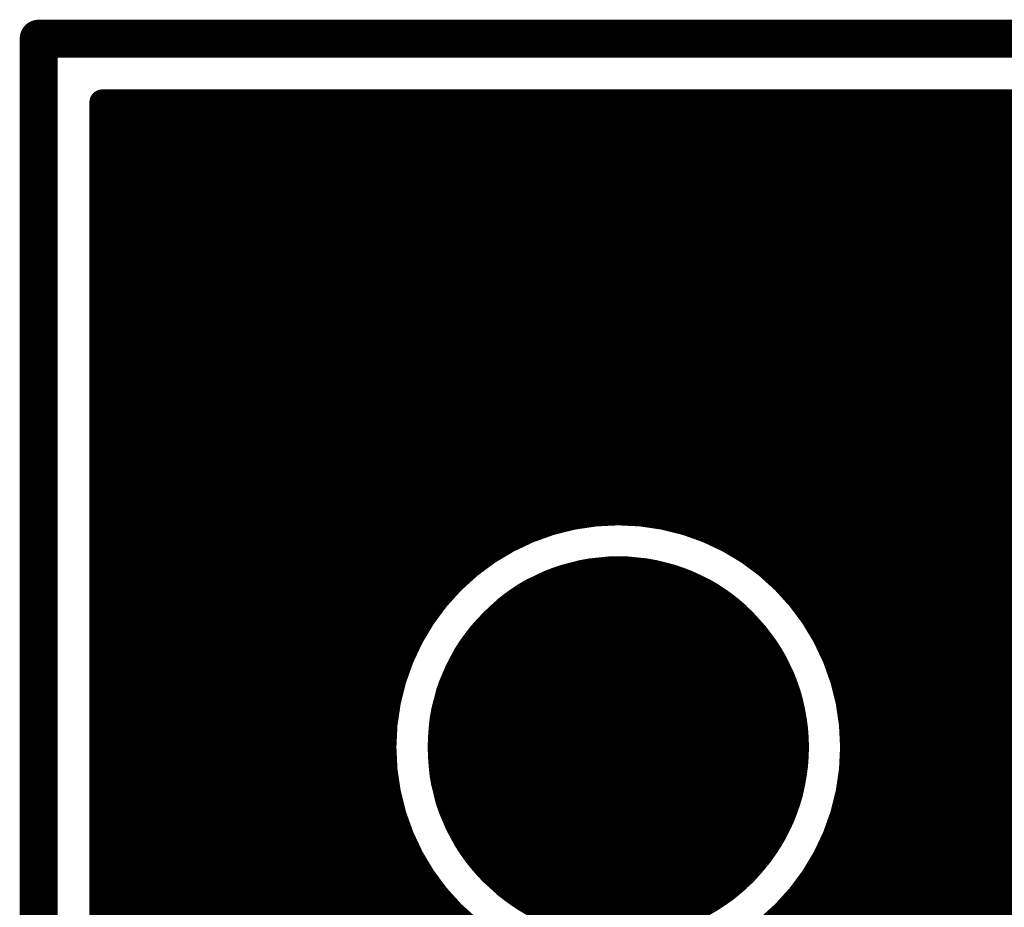
# Model space of a CAD drawing. Extents: x 26 to 196, y 68 to 159.
# Drawn here: x 51 to 58, y 149 to 156 of the extents above; entities that cross this region are included whole.
import ezdxf

# ---------------------------------------------------------------- set-up
doc = ezdxf.new("R2010")
doc.units = 0
for name, color, linetype in [('BOTTOMLAYER', 5, 'CONTINUOUS'), ('BOTTOMSOLDER', 6, 'CONTINUOUS'), ('DRILLDRAWING', 1, 'CONTINUOUS'), ('KEEPOUTLAYER', 6, 'CONTINUOUS'), ('MULTILAYER', 9, 'CONTINUOUS'), ('TOPLAYER', 1, 'CONTINUOUS'), ('TOPSOLDER', 216, 'CONTINUOUS')]:
    doc.layers.add(name, color=color, linetype=linetype)

msp = doc.modelspace()

# ---------------------------------------------------------------- linework, layer by layer
at = {"layer": 'BOTTOMLAYER', "const_width": 0.2032}
for points in [[(51.1746, 76.5746), (51.1746, 155.8354)], [(51.1746, 155.8354), (177.4254, 155.8354)], [(51.2064, 76.5746), (51.2064, 155.8354)], [(51.4096, 85.6836), (51.4096, 155.8354)], [(51.6128, 136.6106), (51.6128, 155.8354)], [(51.816, 136.6106), (51.816, 155.8354)], [(52.0192, 136.6106), (52.0192, 155.8354)], [(52.2224, 136.6106), (52.2224, 155.8354)], [(52.4256, 136.6106), (52.4256, 155.8354)], [(52.6288, 136.6106), (52.6288, 155.8354)], [(52.832, 136.6106), (52.832, 155.8354)], [(53.0352, 136.6106), (53.0352, 155.8354)], [(53.2384, 136.6106), (53.2384, 155.8354)], [(53.4416, 151.1687), (53.4416, 155.8354)], [(53.6448, 151.6805), (53.6448, 155.8354)], [(53.848, 151.9642), (53.848, 155.8354)], [(54.0512, 152.1644), (54.0512, 155.8354)], [(54.2544, 152.3133), (54.2544, 155.8354)], [(54.4576, 152.4248), (54.4576, 155.8354)], [(54.6608, 152.506), (54.6608, 155.8354)], [(54.864, 152.561), (54.864, 155.8354)], [(55.0672, 152.592), (55.0672, 155.8354)], [(55.2704, 152.6004), (55.2704, 155.8354)], [(55.4736, 152.5864), (55.4736, 155.8354)], [(55.6768, 152.5495), (55.6768, 155.8354)], [(55.88, 152.4883), (55.88, 155.8354)], [(56.0832, 152.4), (56.0832, 155.8354)], [(56.2864, 152.28), (56.2864, 155.8354)], [(56.4896, 152.1199), (56.4896, 155.8354)], [(56.6928, 151.9032), (56.6928, 155.8354)], [(56.896, 151.5872), (56.896, 155.8354)], [(57.0992, 136.3711), (57.0992, 155.8354)], [(57.3024, 136.4993), (57.3024, 155.8354)], [(57.5056, 136.5746), (57.5056, 155.8354)], [(57.7088, 136.608), (57.7088, 155.8354)], [(57.912, 136.6033), (57.912, 155.8354)], [(58.1152, 136.5599), (58.1152, 155.8354)], [(58.3184, 136.4729), (58.3184, 155.8354)], [(51.1746, 155.6512), (113.7064, 155.6512)], [(51.1746, 155.448), (113.7064, 155.448)], [(51.1746, 155.2448), (113.7064, 155.2448)], [(51.1746, 155.0416), (113.7064, 155.0416)], [(51.1746, 154.8384), (113.7064, 154.8384)], [(51.1746, 154.6352), (113.7064, 154.6352)], [(51.1746, 154.432), (113.7064, 154.432)], [(51.1746, 154.2288), (113.7064, 154.2288)], [(51.1746, 154.0256), (113.7064, 154.0256)], [(51.1746, 153.8224), (79.9204, 153.8224)], [(51.1746, 153.6192), (79.9204, 153.6192)], [(51.1746, 153.416), (79.9204, 153.416)], [(51.1746, 153.2128), (79.9204, 153.2128)], [(51.1746, 153.0096), (79.9204, 153.0096)], [(51.1746, 152.8064), (70.6674, 152.8064)], [(51.1746, 152.6032), (70.6674, 152.6032)], [(51.1746, 152.4), (54.4068, 152.4)], [(56.0832, 152.4), (70.6674, 152.4)], [(51.1746, 152.1968), (54.0908, 152.1968)], [(56.3992, 152.1968), (70.6674, 152.1968)], [(51.1746, 151.9936), (53.8741, 151.9936)], [(56.6159, 151.9936), (70.6674, 151.9936)], [(51.1746, 151.7904), (53.714, 151.7904)], [(56.776, 151.7904), (70.6674, 151.7904)], [(51.1746, 151.5872), (53.594, 151.5872)], [(56.896, 151.5872), (70.6674, 151.5872)], [(51.1746, 151.384), (53.5057, 151.384)], [(56.9843, 151.384), (70.6674, 151.384)], [(51.1746, 151.1808), (53.4445, 151.1808)], [(57.0455, 151.1808), (70.6674, 151.1808)], [(51.1746, 150.9776), (53.4076, 150.9776)], [(57.0824, 150.9776), (70.6674, 150.9776)], [(51.1746, 150.7744), (53.3936, 150.7744)], [(57.0964, 150.7744), (79.9341, 150.7744)], [(51.1746, 150.5712), (53.402, 150.5712)], [(57.088, 150.5712), (79.9219, 150.5712)], [(51.1746, 150.368), (53.433, 150.368)], [(57.057, 150.368), (79.9592, 150.368)], [(53.4416, 136.6106), (53.4416, 150.3293)], [(51.1746, 150.1648), (53.488, 150.1648)], [(57.002, 150.1648), (80.0535, 150.1648)], [(51.1746, 149.9616), (53.5692, 149.9616)], [(56.896, 136.1595), (56.896, 149.9108)], [(56.9208, 149.9616), (80.2343, 149.9616)], [(53.6448, 136.6106), (53.6448, 149.8175)], [(51.1746, 149.7584), (53.6807, 149.7584)], [(56.8093, 149.7584), (83.8614, 149.7584)], [(56.6928, 135.6526), (56.6928, 149.5948)], [(51.1746, 149.5552), (53.8296, 149.5552)], [(53.848, 132.0274), (53.848, 149.5338)], [(56.6604, 149.5552), (83.8614, 149.5552)]]:
    msp.add_lwpolyline(points, dxfattribs=at)
at = {"layer": 'BOTTOMLAYER'}
for points, const_width in [([(51.1238, 155.8354, 1), (51.2254, 155.8354, 1)], 0.1016), ([(51.1238, 155.8354, 1), (51.2254, 155.8354, 1)], 0.1016), ([(51.1556, 155.8354, 1), (51.2572, 155.8354, 1)], 0.1016), ([(51.3588, 155.8354, 1), (51.4604, 155.8354, 1)], 0.1016), ([(51.562, 155.8354, 1), (51.6636, 155.8354, 1)], 0.1016), ([(51.7652, 155.8354, 1), (51.8668, 155.8354, 1)], 0.1016), ([(51.9684, 155.8354, 1), (52.07, 155.8354, 1)], 0.1016), ([(52.1716, 155.8354, 1), (52.2732, 155.8354, 1)], 0.1016), ([(52.3748, 155.8354, 1), (52.4764, 155.8354, 1)], 0.1016), ([(52.578, 155.8354, 1), (52.6796, 155.8354, 1)], 0.1016), ([(52.7812, 155.8354, 1), (52.8828, 155.8354, 1)], 0.1016), ([(52.9844, 155.8354, 1), (53.086, 155.8354, 1)], 0.1016), ([(53.1876, 155.8354, 1), (53.2892, 155.8354, 1)], 0.1016), ([(53.3908, 155.8354, 1), (53.4924, 155.8354, 1)], 0.1016), ([(53.594, 155.8354, 1), (53.6956, 155.8354, 1)], 0.1016), ([(53.7972, 155.8354, 1), (53.8988, 155.8354, 1)], 0.1016), ([(54.0004, 155.8354, 1), (54.102, 155.8354, 1)], 0.1016), ([(54.2036, 155.8354, 1), (54.3052, 155.8354, 1)], 0.1016), ([(54.4068, 155.8354, 1), (54.5084, 155.8354, 1)], 0.1016), ([(54.61, 155.8354, 1), (54.7116, 155.8354, 1)], 0.1016), ([(54.8132, 155.8354, 1), (54.9148, 155.8354, 1)], 0.1016), ([(55.0164, 155.8354, 1), (55.118, 155.8354, 1)], 0.1016), ([(55.2196, 155.8354, 1), (55.3212, 155.8354, 1)], 0.1016), ([(55.4228, 155.8354, 1), (55.5244, 155.8354, 1)], 0.1016), ([(55.626, 155.8354, 1), (55.7276, 155.8354, 1)], 0.1016), ([(55.8292, 155.8354, 1), (55.9308, 155.8354, 1)], 0.1016), ([(56.0324, 155.8354, 1), (56.134, 155.8354, 1)], 0.1016), ([(56.2356, 155.8354, 1), (56.3372, 155.8354, 1)], 0.1016), ([(56.4388, 155.8354, 1), (56.5404, 155.8354, 1)], 0.1016), ([(56.642, 155.8354, 1), (56.7436, 155.8354, 1)], 0.1016), ([(56.8452, 155.8354, 1), (56.9468, 155.8354, 1)], 0.1016), ([(57.0484, 155.8354, 1), (57.15, 155.8354, 1)], 0.1016), ([(57.2516, 155.8354, 1), (57.3532, 155.8354, 1)], 0.1016), ([(57.4548, 155.8354, 1), (57.5564, 155.8354, 1)], 0.1016), ([(57.658, 155.8354, 1), (57.7596, 155.8354, 1)], 0.1016), ([(57.8612, 155.8354, 1), (57.9628, 155.8354, 1)], 0.1016), ([(58.0644, 155.8354, 1), (58.166, 155.8354, 1)], 0.1016), ([(58.2676, 155.8354, 1), (58.3692, 155.8354, 1)], 0.1016), ([(51.1238, 155.6512, 1), (51.2254, 155.6512, 1)], 0.1016), ([(51.1238, 155.448, 1), (51.2254, 155.448, 1)], 0.1016), ([(51.1238, 155.2448, 1), (51.2254, 155.2448, 1)], 0.1016), ([(51.1238, 155.0416, 1), (51.2254, 155.0416, 1)], 0.1016), ([(51.1238, 154.8384, 1), (51.2254, 154.8384, 1)], 0.1016), ([(51.1238, 154.6352, 1), (51.2254, 154.6352, 1)], 0.1016), ([(51.1238, 154.432, 1), (51.2254, 154.432, 1)], 0.1016), ([(51.1238, 154.2288, 1), (51.2254, 154.2288, 1)], 0.1016), ([(51.1238, 154.0256, 1), (51.2254, 154.0256, 1)], 0.1016), ([(51.1238, 153.8224, 1), (51.2254, 153.8224, 1)], 0.1016), ([(51.1238, 153.6192, 1), (51.2254, 153.6192, 1)], 0.1016), ([(51.1238, 153.416, 1), (51.2254, 153.416, 1)], 0.1016), ([(51.1238, 153.2128, 1), (51.2254, 153.2128, 1)], 0.1016), ([(51.1238, 153.0096, 1), (51.2254, 153.0096, 1)], 0.1016), ([(51.1238, 152.8064, 1), (51.2254, 152.8064, 1)], 0.1016), ([(51.1238, 152.6032, 1), (51.2254, 152.6032, 1)], 0.1016), ([(57.0966, 150.749, 1), (53.3934, 150.749, 1)], 0.2032), ([(54.8132, 152.561, 1), (54.9148, 152.561, 1)], 0.1016), ([(55.0164, 152.592, 1), (55.118, 152.592, 1)], 0.1016), ([(55.2196, 152.6004, 1), (55.3212, 152.6004, 1)], 0.1016), ([(55.4228, 152.5864, 1), (55.5244, 152.5864, 1)], 0.1016), ([(55.626, 152.5495, 1), (55.7276, 152.5495, 1)], 0.1016), ([(54.61, 152.506, 1), (54.7116, 152.506, 1)], 0.1016), ([(55.8292, 152.4883, 1), (55.9308, 152.4883, 1)], 0.1016), ([(51.1238, 152.4, 1), (51.2254, 152.4, 1)], 0.1016), ([(54.356, 152.4, 1), (54.4576, 152.4, 1)], 0.1016), ([(54.4068, 152.4248, 1), (54.5084, 152.4248, 1)], 0.1016), ([(56.0324, 152.4, 1), (56.134, 152.4, 1)], 0.1016), ([(56.0324, 152.4, 1), (56.134, 152.4, 1)], 0.1016), ([(54.2036, 152.3133, 1), (54.3052, 152.3133, 1)], 0.1016), ([(56.2356, 152.28, 1), (56.3372, 152.28, 1)], 0.1016), ([(51.1238, 152.1968, 1), (51.2254, 152.1968, 1)], 0.1016), ([(54.495, 150.749, 1), (55.995, 150.749, 1)], 1.5), ([(54.0004, 152.1644, 1), (54.102, 152.1644, 1)], 0.1016), ([(54.04, 152.1968, 1), (54.1416, 152.1968, 1)], 0.1016), ([(56.3484, 152.1968, 1), (56.45, 152.1968, 1)], 0.1016), ([(56.4388, 152.1199, 1), (56.5404, 152.1199, 1)], 0.1016), ([(51.1238, 151.9936, 1), (51.2254, 151.9936, 1)], 0.1016), ([(53.8233, 151.9936, 1), (53.9249, 151.9936, 1)], 0.1016), ([(56.5651, 151.9936, 1), (56.6667, 151.9936, 1)], 0.1016), ([(53.7972, 151.9642, 1), (53.8988, 151.9642, 1)], 0.1016), ([(56.642, 151.9032, 1), (56.7436, 151.9032, 1)], 0.1016), ([(51.1238, 151.7904, 1), (51.2254, 151.7904, 1)], 0.1016), ([(53.6632, 151.7904, 1), (53.7648, 151.7904, 1)], 0.1016), ([(56.7252, 151.7904, 1), (56.8268, 151.7904, 1)], 0.1016), ([(53.594, 151.6805, 1), (53.6956, 151.6805, 1)], 0.1016), ([(51.1238, 151.5872, 1), (51.2254, 151.5872, 1)], 0.1016), ([(53.5432, 151.5872, 1), (53.6448, 151.5872, 1)], 0.1016), ([(56.8452, 151.5872, 1), (56.9468, 151.5872, 1)], 0.1016), ([(56.8452, 151.5872, 1), (56.9468, 151.5872, 1)], 0.1016), ([(51.1238, 151.384, 1), (51.2254, 151.384, 1)], 0.1016), ([(53.4549, 151.384, 1), (53.5565, 151.384, 1)], 0.1016), ([(56.9335, 151.384, 1), (57.0351, 151.384, 1)], 0.1016), ([(51.1238, 151.1808, 1), (51.2254, 151.1808, 1)], 0.1016), ([(53.3908, 151.1687, 1), (53.4924, 151.1687, 1)], 0.1016), ([(53.3937, 151.1808, 1), (53.4953, 151.1808, 1)], 0.1016), ([(56.9947, 151.1808, 1), (57.0963, 151.1808, 1)], 0.1016), ([(51.1238, 150.9776, 1), (51.2254, 150.9776, 1)], 0.1016), ([(53.3568, 150.9776, 1), (53.4584, 150.9776, 1)], 0.1016), ([(57.0316, 150.9776, 1), (57.1332, 150.9776, 1)], 0.1016), ([(51.1238, 150.7744, 1), (51.2254, 150.7744, 1)], 0.1016), ([(53.3426, 150.749, 1), (53.4442, 150.749, 1)], 0.1016), ([(53.3428, 150.7744, 1), (53.4444, 150.7744, 1)], 0.1016), ([(57.0456, 150.7744, 1), (57.1472, 150.7744, 1)], 0.1016), ([(57.0458, 150.749, 1), (57.1474, 150.749, 1)], 0.1016), ([(51.1238, 150.5712, 1), (51.2254, 150.5712, 1)], 0.1016), ([(53.3512, 150.5712, 1), (53.4528, 150.5712, 1)], 0.1016), ([(57.0372, 150.5712, 1), (57.1388, 150.5712, 1)], 0.1016), ([(51.1238, 150.368, 1), (51.2254, 150.368, 1)], 0.1016), ([(53.3822, 150.368, 1), (53.4838, 150.368, 1)], 0.1016), ([(57.0062, 150.368, 1), (57.1078, 150.368, 1)], 0.1016), ([(53.3908, 150.3293, 1), (53.4924, 150.3293, 1)], 0.1016), ([(51.1238, 150.1648, 1), (51.2254, 150.1648, 1)], 0.1016), ([(53.4372, 150.1648, 1), (53.5388, 150.1648, 1)], 0.1016), ([(56.9512, 150.1648, 1), (57.0528, 150.1648, 1)], 0.1016), ([(51.1238, 149.9616, 1), (51.2254, 149.9616, 1)], 0.1016), ([(53.5184, 149.9616, 1), (53.62, 149.9616, 1)], 0.1016), ([(56.8452, 149.9108, 1), (56.9468, 149.9108, 1)], 0.1016), ([(56.87, 149.9616, 1), (56.9716, 149.9616, 1)], 0.1016), ([(53.594, 149.8175, 1), (53.6956, 149.8175, 1)], 0.1016), ([(51.1238, 149.7584, 1), (51.2254, 149.7584, 1)], 0.1016), ([(53.6299, 149.7584, 1), (53.7315, 149.7584, 1)], 0.1016), ([(56.7585, 149.7584, 1), (56.8601, 149.7584, 1)], 0.1016), ([(56.642, 149.5948, 1), (56.7436, 149.5948, 1)], 0.1016), ([(51.1238, 149.5552, 1), (51.2254, 149.5552, 1)], 0.1016), ([(53.7788, 149.5552, 1), (53.8804, 149.5552, 1)], 0.1016), ([(53.7972, 149.5338, 1), (53.8988, 149.5338, 1)], 0.1016), ([(56.6096, 149.5552, 1), (56.7112, 149.5552, 1)], 0.1016)]:
    msp.add_lwpolyline(points, format="xyb", close=True, dxfattribs=dict(at, const_width=const_width))
at = {"layer": 'BOTTOMSOLDER', "const_width": 1.5}
msp.add_lwpolyline([(54.495, 150.749, 1), (55.995, 150.749, 1)], format="xyb", close=True, dxfattribs=at)
at = {"layer": 'DRILLDRAWING'}
msp.add_lwpolyline([(53.745, 150.749, 1), (56.745, 150.749, 1)], format="xyb", close=True, dxfattribs=at)
at = {"layer": 'KEEPOUTLAYER', "const_width": 0.3}
for points in [[(50.673, 76.073), (50.673, 156.337)], [(50.673, 156.337), (177.9285, 156.337)]]:
    msp.add_lwpolyline(points, dxfattribs=at)
at = {"layer": 'KEEPOUTLAYER', "const_width": 0.15}
msp.add_lwpolyline([(50.598, 156.337, 1), (50.748, 156.337, 1)], format="xyb", close=True, dxfattribs=at)
msp.add_lwpolyline([(50.598, 156.337, 1), (50.748, 156.337, 1)], format="xyb", close=True, dxfattribs=at)
at = {"layer": 'MULTILAYER', "const_width": 1.5}
msp.add_lwpolyline([(54.495, 150.749, 1), (55.995, 150.749, 1)], format="xyb", close=True, dxfattribs=at)
at = {"layer": 'TOPLAYER', "const_width": 0.2032}
for points in [[(51.1746, 76.5746), (51.1746, 155.8354)], [(51.1746, 155.8354), (154.1643, 155.8354)], [(51.2064, 76.5746), (51.2064, 155.8354)], [(51.4096, 85.6836), (51.4096, 155.8354)], [(51.6128, 136.6106), (51.6128, 155.8354)], [(51.816, 136.6106), (51.816, 155.8354)], [(52.0192, 136.6106), (52.0192, 155.8354)], [(52.2224, 136.6106), (52.2224, 155.8354)], [(52.4256, 136.6106), (52.4256, 155.8354)], [(52.6288, 136.6106), (52.6288, 155.8354)], [(52.832, 136.6106), (52.832, 155.8354)], [(53.0352, 136.6106), (53.0352, 155.8354)], [(53.2384, 136.6106), (53.2384, 155.8354)], [(53.4416, 151.1687), (53.4416, 155.8354)], [(53.6448, 151.6805), (53.6448, 155.8354)], [(53.848, 151.9642), (53.848, 155.8354)], [(54.0512, 152.1644), (54.0512, 155.8354)], [(54.2544, 152.3133), (54.2544, 155.8354)], [(54.4576, 152.4248), (54.4576, 155.8354)], [(54.6608, 152.506), (54.6608, 155.8354)], [(54.864, 152.561), (54.864, 155.8354)], [(55.0672, 152.592), (55.0672, 155.8354)], [(55.2704, 152.6004), (55.2704, 155.8354)], [(55.4736, 152.5864), (55.4736, 155.8354)], [(55.6768, 152.5495), (55.6768, 155.8354)], [(55.88, 152.4883), (55.88, 155.8354)], [(56.0832, 152.4), (56.0832, 155.8354)], [(56.2864, 152.28), (56.2864, 155.8354)], [(56.4896, 152.1199), (56.4896, 155.8354)], [(56.6928, 151.9032), (56.6928, 155.8354)], [(56.896, 151.5872), (56.896, 155.8354)], [(57.0992, 136.3711), (57.0992, 155.8354)], [(57.3024, 136.4993), (57.3024, 155.8354)], [(57.5056, 144.82), (57.5056, 155.8354)], [(57.7088, 145.0322), (57.7088, 155.8354)], [(57.912, 145.2354), (57.912, 155.8354)], [(58.1152, 145.4386), (58.1152, 155.8354)], [(58.3184, 145.6418), (58.3184, 155.8354)], [(51.1746, 155.6512), (113.7064, 155.6512)], [(51.1746, 155.448), (113.7064, 155.448)], [(51.1746, 155.2448), (113.7064, 155.2448)], [(51.1746, 155.0416), (103.5322, 155.0416)], [(51.1746, 154.8384), (103.329, 154.8384)], [(51.1746, 154.6352), (67.4019, 154.6352)], [(51.1746, 154.432), (67.1086, 154.432)], [(51.1746, 154.2288), (66.9054, 154.2288)], [(51.1746, 154.0256), (66.7022, 154.0256)], [(51.1746, 153.8224), (66.499, 153.8224)], [(51.1746, 153.6192), (66.2958, 153.6192)], [(51.1746, 153.416), (66.0926, 153.416)], [(51.1746, 153.2128), (65.8894, 153.2128)], [(51.1746, 153.0096), (65.6862, 153.0096)], [(51.1746, 152.8064), (65.483, 152.8064)], [(51.1746, 152.6032), (65.2798, 152.6032)], [(51.1746, 152.4), (54.4068, 152.4)], [(56.0832, 152.4), (65.0766, 152.4)], [(51.1746, 152.1968), (54.0908, 152.1968)], [(56.3992, 152.1968), (64.8734, 152.1968)], [(51.1746, 151.9936), (53.8741, 151.9936)], [(56.6159, 151.9936), (64.6702, 151.9936)], [(51.1746, 151.7904), (53.714, 151.7904)], [(56.776, 151.7904), (64.467, 151.7904)], [(51.1746, 151.5872), (53.594, 151.5872)], [(56.896, 151.5872), (64.2638, 151.5872)], [(51.1746, 151.384), (53.5057, 151.384)], [(56.9843, 151.384), (64.0606, 151.384)], [(51.1746, 151.1808), (53.4445, 151.1808)], [(57.0455, 151.1808), (63.8574, 151.1808)], [(51.1746, 150.9776), (53.4076, 150.9776)], [(57.0824, 150.9776), (63.6542, 150.9776)], [(51.1746, 150.7744), (53.3936, 150.7744)], [(57.0964, 150.7744), (63.451, 150.7744)], [(51.1746, 150.5712), (53.402, 150.5712)], [(57.088, 150.5712), (63.2478, 150.5712)], [(51.1746, 150.368), (53.433, 150.368)], [(57.057, 150.368), (63.0446, 150.368)], [(53.4416, 136.6106), (53.4416, 150.3293)], [(51.1746, 150.1648), (53.488, 150.1648)], [(57.002, 150.1648), (62.8414, 150.1648)], [(51.1746, 149.9616), (53.5692, 149.9616)], [(56.896, 136.1595), (56.896, 149.9108)], [(56.9208, 149.9616), (62.6382, 149.9616)], [(53.6448, 136.6106), (53.6448, 149.8175)], [(51.1746, 149.7584), (53.6807, 149.7584)], [(56.8093, 149.7584), (62.435, 149.7584)], [(56.6928, 135.6526), (56.6928, 149.5948)], [(51.1746, 149.5552), (53.8296, 149.5552)], [(53.848, 131.4036), (53.848, 149.5338)], [(56.6604, 149.5552), (62.2318, 149.5552)]]:
    msp.add_lwpolyline(points, dxfattribs=at)
at = {"layer": 'TOPLAYER'}
for points, const_width in [([(51.1238, 155.8354, 1), (51.2254, 155.8354, 1)], 0.1016), ([(51.1238, 155.8354, 1), (51.2254, 155.8354, 1)], 0.1016), ([(51.1556, 155.8354, 1), (51.2572, 155.8354, 1)], 0.1016), ([(51.3588, 155.8354, 1), (51.4604, 155.8354, 1)], 0.1016), ([(51.562, 155.8354, 1), (51.6636, 155.8354, 1)], 0.1016), ([(51.7652, 155.8354, 1), (51.8668, 155.8354, 1)], 0.1016), ([(51.9684, 155.8354, 1), (52.07, 155.8354, 1)], 0.1016), ([(52.1716, 155.8354, 1), (52.2732, 155.8354, 1)], 0.1016), ([(52.3748, 155.8354, 1), (52.4764, 155.8354, 1)], 0.1016), ([(52.578, 155.8354, 1), (52.6796, 155.8354, 1)], 0.1016), ([(52.7812, 155.8354, 1), (52.8828, 155.8354, 1)], 0.1016), ([(52.9844, 155.8354, 1), (53.086, 155.8354, 1)], 0.1016), ([(53.1876, 155.8354, 1), (53.2892, 155.8354, 1)], 0.1016), ([(53.3908, 155.8354, 1), (53.4924, 155.8354, 1)], 0.1016), ([(53.594, 155.8354, 1), (53.6956, 155.8354, 1)], 0.1016), ([(53.7972, 155.8354, 1), (53.8988, 155.8354, 1)], 0.1016), ([(54.0004, 155.8354, 1), (54.102, 155.8354, 1)], 0.1016), ([(54.2036, 155.8354, 1), (54.3052, 155.8354, 1)], 0.1016), ([(54.4068, 155.8354, 1), (54.5084, 155.8354, 1)], 0.1016), ([(54.61, 155.8354, 1), (54.7116, 155.8354, 1)], 0.1016), ([(54.8132, 155.8354, 1), (54.9148, 155.8354, 1)], 0.1016), ([(55.0164, 155.8354, 1), (55.118, 155.8354, 1)], 0.1016), ([(55.2196, 155.8354, 1), (55.3212, 155.8354, 1)], 0.1016), ([(55.4228, 155.8354, 1), (55.5244, 155.8354, 1)], 0.1016), ([(55.626, 155.8354, 1), (55.7276, 155.8354, 1)], 0.1016), ([(55.8292, 155.8354, 1), (55.9308, 155.8354, 1)], 0.1016), ([(56.0324, 155.8354, 1), (56.134, 155.8354, 1)], 0.1016), ([(56.2356, 155.8354, 1), (56.3372, 155.8354, 1)], 0.1016), ([(56.4388, 155.8354, 1), (56.5404, 155.8354, 1)], 0.1016), ([(56.642, 155.8354, 1), (56.7436, 155.8354, 1)], 0.1016), ([(56.8452, 155.8354, 1), (56.9468, 155.8354, 1)], 0.1016), ([(57.0484, 155.8354, 1), (57.15, 155.8354, 1)], 0.1016), ([(57.2516, 155.8354, 1), (57.3532, 155.8354, 1)], 0.1016), ([(57.4548, 155.8354, 1), (57.5564, 155.8354, 1)], 0.1016), ([(57.658, 155.8354, 1), (57.7596, 155.8354, 1)], 0.1016), ([(57.8612, 155.8354, 1), (57.9628, 155.8354, 1)], 0.1016), ([(58.0644, 155.8354, 1), (58.166, 155.8354, 1)], 0.1016), ([(58.2676, 155.8354, 1), (58.3692, 155.8354, 1)], 0.1016), ([(51.1238, 155.6512, 1), (51.2254, 155.6512, 1)], 0.1016), ([(51.1238, 155.448, 1), (51.2254, 155.448, 1)], 0.1016), ([(51.1238, 155.2448, 1), (51.2254, 155.2448, 1)], 0.1016), ([(51.1238, 155.0416, 1), (51.2254, 155.0416, 1)], 0.1016), ([(51.1238, 154.8384, 1), (51.2254, 154.8384, 1)], 0.1016), ([(51.1238, 154.6352, 1), (51.2254, 154.6352, 1)], 0.1016), ([(51.1238, 154.432, 1), (51.2254, 154.432, 1)], 0.1016), ([(51.1238, 154.2288, 1), (51.2254, 154.2288, 1)], 0.1016), ([(51.1238, 154.0256, 1), (51.2254, 154.0256, 1)], 0.1016), ([(51.1238, 153.8224, 1), (51.2254, 153.8224, 1)], 0.1016), ([(51.1238, 153.6192, 1), (51.2254, 153.6192, 1)], 0.1016), ([(51.1238, 153.416, 1), (51.2254, 153.416, 1)], 0.1016), ([(51.1238, 153.2128, 1), (51.2254, 153.2128, 1)], 0.1016), ([(51.1238, 153.0096, 1), (51.2254, 153.0096, 1)], 0.1016), ([(51.1238, 152.8064, 1), (51.2254, 152.8064, 1)], 0.1016), ([(51.1238, 152.6032, 1), (51.2254, 152.6032, 1)], 0.1016), ([(57.0966, 150.749, 1), (53.3934, 150.749, 1)], 0.2032), ([(54.8132, 152.561, 1), (54.9148, 152.561, 1)], 0.1016), ([(55.0164, 152.592, 1), (55.118, 152.592, 1)], 0.1016), ([(55.2196, 152.6004, 1), (55.3212, 152.6004, 1)], 0.1016), ([(55.4228, 152.5864, 1), (55.5244, 152.5864, 1)], 0.1016), ([(55.626, 152.5495, 1), (55.7276, 152.5495, 1)], 0.1016), ([(54.61, 152.506, 1), (54.7116, 152.506, 1)], 0.1016), ([(55.8292, 152.4883, 1), (55.9308, 152.4883, 1)], 0.1016), ([(51.1238, 152.4, 1), (51.2254, 152.4, 1)], 0.1016), ([(54.356, 152.4, 1), (54.4576, 152.4, 1)], 0.1016), ([(54.4068, 152.4248, 1), (54.5084, 152.4248, 1)], 0.1016), ([(56.0324, 152.4, 1), (56.134, 152.4, 1)], 0.1016), ([(56.0324, 152.4, 1), (56.134, 152.4, 1)], 0.1016), ([(54.2036, 152.3133, 1), (54.3052, 152.3133, 1)], 0.1016), ([(56.2356, 152.28, 1), (56.3372, 152.28, 1)], 0.1016), ([(51.1238, 152.1968, 1), (51.2254, 152.1968, 1)], 0.1016), ([(54.495, 150.749, 1), (55.995, 150.749, 1)], 1.5), ([(54.0004, 152.1644, 1), (54.102, 152.1644, 1)], 0.1016), ([(54.04, 152.1968, 1), (54.1416, 152.1968, 1)], 0.1016), ([(56.3484, 152.1968, 1), (56.45, 152.1968, 1)], 0.1016), ([(56.4388, 152.1199, 1), (56.5404, 152.1199, 1)], 0.1016), ([(51.1238, 151.9936, 1), (51.2254, 151.9936, 1)], 0.1016), ([(53.8233, 151.9936, 1), (53.9249, 151.9936, 1)], 0.1016), ([(56.5651, 151.9936, 1), (56.6667, 151.9936, 1)], 0.1016), ([(53.7972, 151.9642, 1), (53.8988, 151.9642, 1)], 0.1016), ([(56.642, 151.9032, 1), (56.7436, 151.9032, 1)], 0.1016), ([(51.1238, 151.7904, 1), (51.2254, 151.7904, 1)], 0.1016), ([(53.6632, 151.7904, 1), (53.7648, 151.7904, 1)], 0.1016), ([(56.7252, 151.7904, 1), (56.8268, 151.7904, 1)], 0.1016), ([(53.594, 151.6805, 1), (53.6956, 151.6805, 1)], 0.1016), ([(51.1238, 151.5872, 1), (51.2254, 151.5872, 1)], 0.1016), ([(53.5432, 151.5872, 1), (53.6448, 151.5872, 1)], 0.1016), ([(56.8452, 151.5872, 1), (56.9468, 151.5872, 1)], 0.1016), ([(56.8452, 151.5872, 1), (56.9468, 151.5872, 1)], 0.1016), ([(51.1238, 151.384, 1), (51.2254, 151.384, 1)], 0.1016), ([(53.4549, 151.384, 1), (53.5565, 151.384, 1)], 0.1016), ([(56.9335, 151.384, 1), (57.0351, 151.384, 1)], 0.1016), ([(51.1238, 151.1808, 1), (51.2254, 151.1808, 1)], 0.1016), ([(53.3908, 151.1687, 1), (53.4924, 151.1687, 1)], 0.1016), ([(53.3937, 151.1808, 1), (53.4953, 151.1808, 1)], 0.1016), ([(56.9947, 151.1808, 1), (57.0963, 151.1808, 1)], 0.1016), ([(51.1238, 150.9776, 1), (51.2254, 150.9776, 1)], 0.1016), ([(53.3568, 150.9776, 1), (53.4584, 150.9776, 1)], 0.1016), ([(57.0316, 150.9776, 1), (57.1332, 150.9776, 1)], 0.1016), ([(51.1238, 150.7744, 1), (51.2254, 150.7744, 1)], 0.1016), ([(53.3426, 150.749, 1), (53.4442, 150.749, 1)], 0.1016), ([(53.3428, 150.7744, 1), (53.4444, 150.7744, 1)], 0.1016), ([(57.0456, 150.7744, 1), (57.1472, 150.7744, 1)], 0.1016), ([(57.0458, 150.749, 1), (57.1474, 150.749, 1)], 0.1016), ([(51.1238, 150.5712, 1), (51.2254, 150.5712, 1)], 0.1016), ([(53.3512, 150.5712, 1), (53.4528, 150.5712, 1)], 0.1016), ([(57.0372, 150.5712, 1), (57.1388, 150.5712, 1)], 0.1016), ([(51.1238, 150.368, 1), (51.2254, 150.368, 1)], 0.1016), ([(53.3822, 150.368, 1), (53.4838, 150.368, 1)], 0.1016), ([(57.0062, 150.368, 1), (57.1078, 150.368, 1)], 0.1016), ([(53.3908, 150.3293, 1), (53.4924, 150.3293, 1)], 0.1016), ([(51.1238, 150.1648, 1), (51.2254, 150.1648, 1)], 0.1016), ([(53.4372, 150.1648, 1), (53.5388, 150.1648, 1)], 0.1016), ([(56.9512, 150.1648, 1), (57.0528, 150.1648, 1)], 0.1016), ([(51.1238, 149.9616, 1), (51.2254, 149.9616, 1)], 0.1016), ([(53.5184, 149.9616, 1), (53.62, 149.9616, 1)], 0.1016), ([(56.8452, 149.9108, 1), (56.9468, 149.9108, 1)], 0.1016), ([(56.87, 149.9616, 1), (56.9716, 149.9616, 1)], 0.1016), ([(53.594, 149.8175, 1), (53.6956, 149.8175, 1)], 0.1016), ([(51.1238, 149.7584, 1), (51.2254, 149.7584, 1)], 0.1016), ([(53.6299, 149.7584, 1), (53.7315, 149.7584, 1)], 0.1016), ([(56.7585, 149.7584, 1), (56.8601, 149.7584, 1)], 0.1016), ([(56.642, 149.5948, 1), (56.7436, 149.5948, 1)], 0.1016), ([(51.1238, 149.5552, 1), (51.2254, 149.5552, 1)], 0.1016), ([(53.7788, 149.5552, 1), (53.8804, 149.5552, 1)], 0.1016), ([(53.7972, 149.5338, 1), (53.8988, 149.5338, 1)], 0.1016), ([(56.6096, 149.5552, 1), (56.7112, 149.5552, 1)], 0.1016)]:
    msp.add_lwpolyline(points, format="xyb", close=True, dxfattribs=dict(at, const_width=const_width))
at = {"layer": 'TOPSOLDER', "const_width": 1.5}
msp.add_lwpolyline([(54.495, 150.749, 1), (55.995, 150.749, 1)], format="xyb", close=True, dxfattribs=at)

doc.saveas('drawing.dxf')
